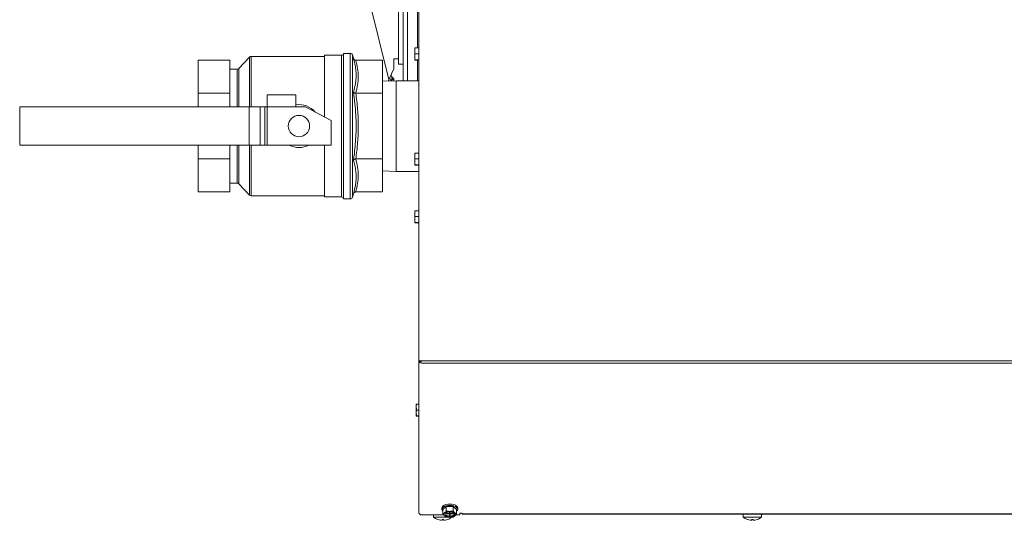
# Model space of a CAD drawing. Units: inches. Extents: x 7 to 198, y 20 to 241.
# Drawn here: x 55 to 80, y 200 to 213 of the extents above; entities that cross this region are included whole.
import ezdxf

# ---------------------------------------------------------------- set-up
doc = ezdxf.new("R2010")
doc.units = ezdxf.units.IN
doc.header["$MEASUREMENT"] = 0

# ---------------------------------------------------------------- blocks, each defined once
blk = doc.blocks.new('Mtherm II 750 top')
at = {"color": 7, "linetype": 'Continuous', "lineweight": 15}
for p, q in [((-22.906, -0.041), (-22.906, -25.521)), ((-23.202, -18.179), (-23.202, -14.145)), ((-23.323, -14.791), (-23.323, -18.179)), ((-23.443, -15.485), (-23.443, -17.748)), ((-23.698, -18.144), (-24.194, -16.133)), ((-22.942, -17.32), (-22.942, -16.12)), ((-27.355, -17.559), (-27.63, -17.854)), ((-27.355, -18.868), (-27.355, -17.559)), ((-25.384, -17.54), (-27.311, -17.54)), ((-27.311, -17.54), (-27.311, -18.868)), ((-24.943, -17.51), (-25.384, -17.51)), ((-25.384, -19.129), (-25.384, -17.51)), ((-24.943, -21.227), (-24.943, -17.51)), ((-24.708, -17.46), (-24.884, -17.46)), ((-24.884, -21.277), (-24.884, -17.46)), ((-24.708, -21.277), (-24.708, -17.46)), ((-24.626, -17.59), (-24.651, -17.503)), ((-24.651, -17.503), (-24.651, -21.233)), ((-23.016, -17.382), (-23.016, -17.321)), ((-23.016, -17.414), (-23.016, -17.382)), ((-23.016, -17.538), (-23.016, -17.414)), ((-23.016, -17.571), (-23.016, -17.538)), ((-23.016, -17.634), (-23.016, -17.571)), ((-23.009, -17.32), (-22.906, -17.32)), ((-23.009, -17.476), (-22.906, -17.476)), ((-27.873, -17.642), (-28.7, -17.642)), ((-28.7, -18.505), (-28.7, -17.642)), ((-27.873, -18.074), (-27.873, -17.642)), ((-24.563, -17.642), (-23.862, -17.642)), ((-23.862, -17.642), (-23.862, -18.505)), ((-23.563, -17.866), (-23.563, -17.606)), ((-23.443, -17.606), (-23.563, -17.606)), ((-23.323, -17.748), (-23.443, -17.748)), ((-23.016, -17.634), (-23.016, -17.634)), ((-23.009, -17.633), (-22.906, -17.633)), ((-23.009, -17.635), (-22.906, -17.635)), ((-22.942, -18.179), (-22.942, -17.635)), ((-27.674, -17.873), (-27.873, -17.873)), ((-27.873, -18.505), (-27.873, -18.074)), ((-27.674, -18.868), (-27.674, -17.873)), ((-27.63, -17.854), (-27.63, -18.868)), ((-23.718, -18.186), (-23.627, -17.999)), ((-23.614, -18.073), (-23.668, -18.184)), ((-23.627, -17.999), (-23.563, -17.866)), ((-23.563, -18.131), (-23.614, -18.073)), ((-23.5, -18.179), (-23.862, -18.19)), ((-23.563, -18.181), (-23.563, -18.131)), ((-22.906, -18.179), (-23.5, -18.179)), ((-23.5, -20.558), (-23.5, -18.179)), ((-27.873, -18.505), (-28.7, -18.505)), ((-28.7, -18.868), (-28.7, -18.505)), ((-27.873, -18.868), (-27.873, -18.505)), ((-26.136, -18.547), (-26.887, -18.547)), ((-26.887, -18.868), (-26.887, -18.547)), ((-26.136, -18.868), (-26.136, -18.547)), ((-24.563, -18.505), (-23.862, -18.505)), ((-23.862, -18.505), (-23.862, -20.231)), ((-33.387, -18.868), (-33.387, -19.869)), ((-27.362, -18.868), (-33.387, -18.868)), ((-27.362, -18.868), (-27.362, -19.869)), ((-27.072, -18.868), (-27.362, -18.868)), ((-27.072, -18.868), (-27.072, -19.869)), ((-26.956, -18.868), (-27.072, -18.868)), ((-26.956, -18.868), (-26.956, -19.869)), ((-26.887, -18.868), (-26.956, -18.868)), ((-26.887, -18.868), (-26.887, -19.869)), ((-25.885, -18.868), (-26.887, -18.868)), ((-25.885, -18.868), (-25.214, -19.218)), ((-25.214, -19.218), (-25.214, -19.869)), ((-27.362, -19.869), (-33.387, -19.869)), ((-28.7, -20.231), (-28.7, -19.869)), ((-27.873, -20.231), (-27.873, -19.869)), ((-27.674, -20.863), (-27.674, -19.869)), ((-27.63, -19.869), (-27.63, -20.882)), ((-27.072, -19.869), (-27.362, -19.869)), ((-27.355, -21.178), (-27.355, -19.869)), ((-27.311, -19.869), (-27.311, -21.197)), ((-26.956, -19.869), (-27.072, -19.869)), ((-26.887, -19.869), (-26.956, -19.869)), ((-25.214, -19.869), (-26.887, -19.869)), ((-25.384, -21.227), (-25.384, -19.869)), ((-23.016, -20.136), (-23.016, -20.076)), ((-23.016, -20.169), (-23.016, -20.136)), ((-23.009, -20.075), (-22.906, -20.075)), ((-27.873, -20.231), (-28.7, -20.231)), ((-28.7, -21.094), (-28.7, -20.231)), ((-27.873, -20.663), (-27.873, -20.231)), ((-24.563, -20.231), (-23.862, -20.231)), ((-23.862, -20.231), (-23.862, -21.094)), ((-23.016, -20.292), (-23.016, -20.169)), ((-23.016, -20.325), (-23.016, -20.292)), ((-23.016, -20.388), (-23.016, -20.325)), ((-23.016, -20.389), (-23.016, -20.388)), ((-23.009, -20.23), (-22.906, -20.23)), ((-23.009, -20.387), (-22.906, -20.387)), ((-23.009, -20.39), (-22.906, -20.39)), ((-27.873, -21.094), (-27.873, -20.663)), ((-23.862, -20.546), (-23.5, -20.558)), ((-23.5, -20.558), (-22.906, -20.558)), ((-27.873, -20.863), (-27.674, -20.863)), ((-27.63, -20.882), (-27.355, -21.178)), ((-27.873, -21.094), (-28.7, -21.094)), ((-24.651, -21.233), (-24.626, -21.147)), ((-24.563, -21.094), (-23.862, -21.094)), ((-27.311, -21.197), (-25.384, -21.197)), ((-25.384, -21.227), (-24.943, -21.227)), ((-24.884, -21.277), (-24.708, -21.277)), ((-23.016, -21.651), (-23.016, -21.591)), ((-23.016, -21.684), (-23.016, -21.651)), ((-23.016, -21.807), (-23.016, -21.684)), ((-23.009, -21.59), (-22.906, -21.59)), ((-23.016, -21.84), (-23.016, -21.807)), ((-23.016, -21.903), (-23.016, -21.84)), ((-23.016, -21.904), (-23.016, -21.903)), ((-23.009, -21.745), (-22.906, -21.745)), ((-23.009, -21.902), (-22.906, -21.902)), ((-23.009, -21.904), (-22.906, -21.904)), ((-22.906, -25.521), (-22.906, -25.53)), ((-22.872, -25.53), (-22.906, -25.53)), ((-22.906, -25.53), (-22.906, -29.509)), ((-22.838, -25.527), (22.838, -25.527)), ((-22.838, -25.586), (22.838, -25.586)), ((-22.976, -26.724), (-22.976, -26.664)), ((-22.976, -26.756), (-22.976, -26.724)), ((-22.976, -26.88), (-22.976, -26.756)), ((-22.976, -26.913), (-22.976, -26.88)), ((-22.969, -26.663), (-22.906, -26.663)), ((-22.969, -26.818), (-22.906, -26.818)), ((-22.976, -26.976), (-22.976, -26.913)), ((-22.976, -26.976), (-22.976, -26.976)), ((-22.969, -26.975), (-22.906, -26.975)), ((-22.969, -26.977), (-22.906, -26.977)), ((-22.304, -29.39), (-22.304, -29.425)), ((-22.189, -29.347), (-22.277, -29.426)), ((-22.277, -29.551), (-22.277, -29.426)), ((-22.009, -29.346), (-22.189, -29.347)), ((-22.189, -29.472), (-22.189, -29.347)), ((-22.009, -29.471), (-22.009, -29.346)), ((-21.916, -29.424), (-22.009, -29.346)), ((-21.916, -29.548), (-21.916, -29.424)), ((-21.889, -29.425), (-21.889, -29.39)), ((-22.838, -29.568), (-22.26, -29.568)), ((-22.521, -29.568), (-22.521, -29.631)), ((-22.192, -29.631), (-22.521, -29.631)), ((-22.41, -29.692), (-22.41, -29.691)), ((-22.3, -29.708), (-22.3, -29.691)), ((-22.259, -29.691), (-22.259, -29.708)), ((-22.224, -29.508), (-22.242, -29.525)), ((-22.241, -29.587), (-22.221, -29.603)), ((-22.182, -29.534), (-22.104, -29.534)), ((-22.182, -29.534), (-22.182, -29.541)), ((-22.182, -29.541), (-22.161, -29.534)), ((-22.182, -29.541), (-22.104, -29.541)), ((-22.149, -29.691), (-22.149, -29.692)), ((-22.08, -29.477), (-22.118, -29.477)), ((-22.114, -29.633), (-22.076, -29.633)), ((-22.104, -29.495), (-22.104, -29.534)), ((-22.089, -29.495), (-22.104, -29.495)), ((-22.104, -29.506), (-22.089, -29.506)), ((-22.104, -29.506), (-22.097, -29.507)), ((-22.097, -29.507), (-22.104, -29.507)), ((-22.097, -29.507), (-22.104, -29.514)), ((-22.104, -29.514), (-22.097, -29.511)), ((-22.104, -29.514), (-22.089, -29.514)), ((-22.104, -29.541), (-22.104, -29.534)), ((-22.104, -29.541), (-22.104, -29.58)), ((-22.089, -29.58), (-22.104, -29.58)), ((-22.097, -29.506), (-22.097, -29.507)), ((-22.097, -29.507), (-22.089, -29.506)), ((-22.089, -29.507), (-22.097, -29.507)), ((-22.089, -29.514), (-22.097, -29.507)), ((-22.097, -29.507), (-22.097, -29.511)), ((-22.097, -29.511), (-22.089, -29.514)), ((-22.089, -29.495), (-22.089, -29.534)), ((-22.089, -29.534), (-22.012, -29.534)), ((-22.089, -29.541), (-22.089, -29.534)), ((-22.089, -29.541), (-22.089, -29.58)), ((-22.089, -29.541), (-22.012, -29.541)), ((-22.038, -29.631), (-22.047, -29.631)), ((-22.033, -29.534), (-22.012, -29.541)), ((-22.012, -29.534), (-22.012, -29.541)), ((-21.953, -29.523), (-21.972, -29.507)), ((-21.97, -29.601), (-21.951, -29.585)), ((-21.934, -29.568), (-21.833, -29.568)), ((-21.833, -29.538), (-21.833, -29.568)), ((-21.771, -29.547), (-21.771, -29.538)), ((-21.771, -29.538), (1.782, -29.538)), ((-21.771, -29.547), (1.806, -29.547)), ((-14.393, -29.547), (-14.393, -29.631)), ((-13.909, -29.631), (-14.393, -29.631)), ((-14.281, -29.692), (-14.281, -29.691)), ((-14.171, -29.708), (-14.171, -29.691)), ((-14.13, -29.691), (-14.13, -29.708)), ((-14.021, -29.691), (-14.021, -29.692)), ((-13.909, -29.631), (-13.909, -29.547))]:
    blk.add_line(p, q, dxfattribs=at)
at = {"color": 7, "linetype": 'Continuous', "lineweight": 15, "flags": 128}
for points in [[(-21.889, -29.39), (-21.896, -29.363), (-21.917, -29.338), (-21.95, -29.317), (-21.993, -29.3), (-22.043, -29.29), (-22.097, -29.286), (-22.15, -29.29), (-22.2, -29.3), (-22.243, -29.317), (-22.276, -29.338), (-22.297, -29.363), (-22.304, -29.39)], [(-21.916, -29.476), (-21.896, -29.452), (-21.889, -29.425), (-21.896, -29.398), (-21.917, -29.373), (-21.95, -29.352), (-21.993, -29.335), (-22.043, -29.325), (-22.097, -29.321), (-22.15, -29.325), (-22.2, -29.335), (-22.243, -29.352), (-22.276, -29.373), (-22.297, -29.398), (-22.304, -29.425), (-22.297, -29.452), (-22.277, -29.476)], [(-22.221, -29.546), (-22.22, -29.548), (-22.205, -29.569), (-22.177, -29.586), (-22.14, -29.596), (-22.097, -29.6)], [(-22.097, -29.618), (-22.054, -29.614), (-22.016, -29.603), (-21.988, -29.586), (-21.973, -29.566), (-21.973, -29.544), (-21.988, -29.524), (-22.016, -29.507), (-22.054, -29.496), (-22.097, -29.492), (-22.14, -29.496), (-22.177, -29.507), (-22.205, -29.524), (-22.22, -29.544), (-22.22, -29.566), (-22.205, -29.586), (-22.177, -29.603), (-22.14, -29.614), (-22.097, -29.618)], [(-22.097, -29.6), (-22.054, -29.596), (-22.016, -29.586), (-21.988, -29.569), (-21.973, -29.548), (-21.973, -29.546)], [(-21.771, -29.538), (-21.773, -29.532), (-21.78, -29.527), (-21.79, -29.524), (-21.802, -29.523), (-21.814, -29.524), (-21.824, -29.527), (-21.83, -29.532), (-21.833, -29.538)]]:
    blk.add_lwpolyline(points, dxfattribs=at)
at = {"color": 7, "linetype": 'Continuous', "lineweight": 15}
blk.add_circle((-26.055, -19.368), 0.28, dxfattribs=at)
for centre, radius, start, end in [((-27.311, -17.6), 0.0601, 90, 137.0486), ((-24.943, -17.45), 0.0601, 270, 350.4059), ((-24.708, -17.52), 0.0601, 16.2016, 90), ((-27.674, -17.813), 0.0601, 270, 317.0486), ((-26.055, -19.368), 0.563, 40.5124, 98.1765), ((-26.055, -19.368), 0.563, 242.734, 297.266), ((-27.674, -20.923), 0.0601, 42.9514, 90), ((-27.311, -21.137), 0.0601, 222.9514, 270), ((-24.943, -21.287), 0.0601, 9.5941, 90), ((-24.708, -21.217), 0.0601, 270, 343.7984), ((-22.843, -29.504), 0.064, 184.3992, 273.8136), ((-22.28, -29.316), 0.397, 232.4907, 250.8667), ((-22.28, -29.316), 0.397, 250.8401, 261.2141), ((-22.28, -29.316), 0.375, 266.8639, 273.1361), ((-22.209, -29.555), 0.0447, 137.7892, 225.1618), ((-22.11, -29.696), 0.219, 91.9468, 121.1709), ((-22.108, -29.407), 0.226, 240.0376, 268.6612), ((-22.28, -29.316), 0.397, 278.7859, 289.1599), ((-22.28, -29.316), 0.397, 289.1333, 307.5093), ((-22.085, -29.703), 0.226, 60.0384, 88.6604), ((-22.083, -29.414), 0.219, 271.946, 301.1706), ((-21.984, -29.555), 0.0447, 317.7923, 45.1587), ((-14.151, -29.316), 0.397, 232.4907, 250.8667), ((-14.151, -29.316), 0.397, 250.8401, 261.2141), ((-14.151, -29.316), 0.375, 266.8639, 273.1361), ((-14.151, -29.316), 0.397, 278.7859, 289.1599), ((-14.151, -29.316), 0.397, 289.1333, 307.5093)]:
    blk.add_arc(centre, radius, start, end, dxfattribs=at)
for centre, major_axis, ratio, start_param, end_param in [((-23.362, -18.026), (0.272, 0), 0.46095, 2.921534, 3.52673), ((-22.838, -25.527), (0.0674, 0.0112), 0.859954, 2.999536, 4.570333), ((-22.838, -25.527), (0.0329, 0.0104), 0.843467, 2.881899, 4.452695)]:
    blk.add_ellipse(centre, major_axis=major_axis, ratio=ratio, start_param=start_param, end_param=end_param, dxfattribs=at)
for points, knots in [([(-23.016, -17.382), (-23.015, -17.371), (-23.014, -17.351), (-23.011, -17.33), (-23.009, -17.32)], [0, 0, 0, 0, 0.509719, 1, 1, 1, 1]), ([(-23.016, -17.538), (-23.015, -17.527), (-23.014, -17.506), (-23.011, -17.486), (-23.009, -17.476)], [0, 0, 0, 0, 0.51488, 1, 1, 1, 1]), ([(-24.626, -18.479), (-24.62, -18.459), (-24.592, -18.361), (-24.563, -18.213), (-24.553, -18.035), (-24.561, -17.887), (-24.585, -17.738), (-24.612, -17.639), (-24.626, -17.59)], [0, 0, 0, 0, 0.067313, 0.33673, 0.501643, 0.666555, 0.833265, 1, 1, 1, 1]), ([(-24.563, -17.642), (-24.569, -17.642), (-24.582, -17.64), (-24.6, -17.63), (-24.616, -17.613), (-24.623, -17.598), (-24.626, -17.59), (-24.626, -17.59)], [0, 0, 0, 0, 0.223294, 0.445765, 0.690099, 0.996257, 1, 1, 1, 1]), ([(-24.563, -17.642), (-24.545, -17.713), (-24.51, -17.855), (-24.492, -18.071), (-24.509, -18.288), (-24.545, -18.433), (-24.563, -18.505)], [0, 0, 0, 0, 0.247402, 0.494719, 0.747314, 1, 1, 1, 1]), ([(-23.016, -17.634), (-23.015, -17.634), (-23.014, -17.633), (-23.011, -17.633), (-23.009, -17.633)], [0, 0, 0, 0, 0.561489, 1, 1, 1, 1]), ([(-23.563, -18.131), (-23.567, -18.128), (-23.576, -18.12), (-23.593, -18.122), (-23.611, -18.132), (-23.624, -18.148), (-23.629, -18.159), (-23.63, -18.16)], [0, 0, 0, 0, 0.222873, 0.444749, 0.697967, 0.963958, 1, 1, 1, 1]), ([(-23.563, -18.158), (-23.575, -18.159), (-23.598, -18.159), (-23.62, -18.16), (-23.63, -18.16)], [0, 0, 0, 0, 0.559984, 1, 1, 1, 1]), ([(-24.626, -20.258), (-24.62, -20.218), (-24.592, -20.02), (-24.563, -19.722), (-24.553, -19.365), (-24.561, -19.07), (-24.585, -18.774), (-24.612, -18.577), (-24.626, -18.479)], [0, 0, 0, 0, 0.067313, 0.33673, 0.501642, 0.666554, 0.833266, 1, 1, 1, 1]), ([(-24.563, -18.505), (-24.569, -18.505), (-24.582, -18.504), (-24.6, -18.499), (-24.616, -18.491), (-24.623, -18.483), (-24.626, -18.479), (-24.626, -18.479)], [0, 0, 0, 0, 0.223289, 0.445759, 0.690104, 0.996247, 1, 1, 1, 1]), ([(-24.563, -18.505), (-24.545, -18.647), (-24.51, -18.931), (-24.492, -19.362), (-24.509, -19.797), (-24.545, -20.087), (-24.563, -20.231)], [0, 0, 0, 0, 0.247402, 0.494719, 0.747314, 1, 1, 1, 1]), ([(-23.016, -20.136), (-23.015, -20.126), (-23.014, -20.105), (-23.011, -20.085), (-23.009, -20.075)], [0, 0, 0, 0, 0.509723, 1, 1, 1, 1]), ([(-24.563, -20.231), (-24.569, -20.232), (-24.582, -20.232), (-24.6, -20.238), (-24.616, -20.246), (-24.623, -20.253), (-24.626, -20.258), (-24.626, -20.258)], [0, 0, 0, 0, 0.223288, 0.445758, 0.690105, 0.996246, 1, 1, 1, 1]), ([(-24.626, -21.147), (-24.62, -21.127), (-24.592, -21.027), (-24.563, -20.878), (-24.553, -20.699), (-24.561, -20.551), (-24.585, -20.404), (-24.612, -20.307), (-24.626, -20.258)], [0, 0, 0, 0, 0.067312, 0.336729, 0.501642, 0.666554, 0.833265, 1, 1, 1, 1]), ([(-24.563, -20.231), (-24.545, -20.302), (-24.51, -20.444), (-24.492, -20.66), (-24.509, -20.877), (-24.545, -21.022), (-24.563, -21.094)], [0, 0, 0, 0, 0.247403, 0.494719, 0.747314, 1, 1, 1, 1]), ([(-23.016, -20.292), (-23.015, -20.281), (-23.014, -20.261), (-23.011, -20.24), (-23.009, -20.23)], [0, 0, 0, 0, 0.514881, 1, 1, 1, 1]), ([(-23.016, -20.388), (-23.015, -20.388), (-23.014, -20.388), (-23.011, -20.387), (-23.009, -20.387)], [0, 0, 0, 0, 0.561489, 1, 1, 1, 1]), ([(-24.626, -21.147), (-24.626, -21.147), (-24.623, -21.138), (-24.616, -21.123), (-24.6, -21.107), (-24.582, -21.097), (-24.569, -21.095), (-24.563, -21.094)], [0, 0, 0, 0, 0.003739, 0.309901, 0.554236, 0.776706, 1, 1, 1, 1]), ([(-23.016, -21.651), (-23.015, -21.64), (-23.014, -21.62), (-23.011, -21.6), (-23.009, -21.59)], [0, 0, 0, 0, 0.509723, 1, 1, 1, 1]), ([(-23.016, -21.807), (-23.015, -21.796), (-23.014, -21.775), (-23.011, -21.755), (-23.009, -21.745)], [0, 0, 0, 0, 0.514881, 1, 1, 1, 1]), ([(-23.016, -21.903), (-23.015, -21.903), (-23.014, -21.903), (-23.011, -21.902), (-23.009, -21.902)], [0, 0, 0, 0, 0.561489, 1, 1, 1, 1]), ([(-22.906, -25.521), (-22.905, -25.522), (-22.903, -25.523), (-22.888, -25.524), (-22.865, -25.526), (-22.847, -25.527), (-22.838, -25.527)], [0, 0, 0, 0, 0.250012, 0.500015, 0.750006, 1, 1, 1, 1]), ([(-22.976, -26.724), (-22.975, -26.713), (-22.974, -26.693), (-22.971, -26.673), (-22.969, -26.663)], [0, 0, 0, 0, 0.509719, 1, 1, 1, 1]), ([(-22.976, -26.88), (-22.975, -26.869), (-22.974, -26.848), (-22.971, -26.828), (-22.969, -26.818)], [0, 0, 0, 0, 0.514893, 1, 1, 1, 1]), ([(-22.976, -26.976), (-22.975, -26.976), (-22.974, -26.976), (-22.971, -26.975), (-22.969, -26.975)], [0, 0, 0, 0, 0.561473, 1, 1, 1, 1]), ([(-22.34, -29.708), (-22.336, -29.709), (-22.327, -29.71), (-22.315, -29.711), (-22.306, -29.711), (-22.301, -29.71), (-22.3, -29.709), (-22.3, -29.708)], [0, 0, 0, 0, 0.212651, 0.425537, 0.635746, 0.844795, 1, 1, 1, 1]), ([(-22.242, -29.525), (-22.248, -29.53), (-22.26, -29.539), (-22.272, -29.547), (-22.277, -29.551)], [0, 0, 0, 0, 0.514897, 1, 1, 1, 1]), ([(-22.259, -29.708), (-22.259, -29.709), (-22.258, -29.71), (-22.251, -29.711), (-22.241, -29.711), (-22.23, -29.71), (-22.222, -29.709), (-22.219, -29.708)], [0, 0, 0, 0, 0.212645, 0.425556, 0.635758, 0.8448, 1, 1, 1, 1]), ([(-22.221, -29.603), (-22.215, -29.608), (-22.203, -29.617), (-22.191, -29.625), (-22.185, -29.628)], [0, 0, 0, 0, 0.509722, 1, 1, 1, 1]), ([(-22.118, -29.477), (-22.131, -29.476), (-22.155, -29.476), (-22.179, -29.473), (-22.189, -29.472)], [0, 0, 0, 0, 0.561455, 1, 1, 1, 1]), ([(-22.076, -29.633), (-22.062, -29.632), (-22.039, -29.631), (-22.015, -29.628), (-22.005, -29.627)], [0, 0, 0, 0, 0.561455, 1, 1, 1, 1]), ([(-21.972, -29.507), (-21.978, -29.501), (-21.991, -29.49), (-22.003, -29.477), (-22.009, -29.471)], [0, 0, 0, 0, 0.509715, 1, 1, 1, 1]), ([(-21.951, -29.585), (-21.945, -29.579), (-21.933, -29.568), (-21.922, -29.555), (-21.916, -29.548)], [0, 0, 0, 0, 0.51489, 1, 1, 1, 1]), ([(-14.211, -29.708), (-14.207, -29.709), (-14.198, -29.71), (-14.186, -29.711), (-14.177, -29.711), (-14.172, -29.71), (-14.172, -29.709), (-14.171, -29.708)], [0, 0, 0, 0, 0.212647, 0.425528, 0.635771, 0.844798, 1, 1, 1, 1]), ([(-14.13, -29.708), (-14.13, -29.709), (-14.129, -29.71), (-14.122, -29.711), (-14.112, -29.711), (-14.101, -29.71), (-14.093, -29.709), (-14.09, -29.708)], [0, 0, 0, 0, 0.212647, 0.425568, 0.635778, 0.844829, 1, 1, 1, 1])]:
    blk.add_open_spline(points, degree=3, knots=knots, dxfattribs=at)
for points in [[(-23.009, -17.32), (-23.016, -17.321)], [(-23.009, -17.476), (-23.016, -17.414)], [(-23.009, -17.633), (-23.016, -17.571)], [(-23.009, -17.635), (-23.016, -17.634)], [(-23.63, -18.16), (-23.642, -18.183)], [(-23.009, -20.075), (-23.016, -20.076)], [(-23.009, -20.23), (-23.016, -20.169)], [(-23.009, -20.387), (-23.016, -20.325)], [(-23.009, -20.39), (-23.016, -20.389)], [(-23.009, -21.59), (-23.016, -21.591)], [(-23.009, -21.745), (-23.016, -21.684)], [(-23.009, -21.902), (-23.016, -21.84)], [(-23.009, -21.904), (-23.016, -21.904)], [(-22.969, -26.663), (-22.976, -26.664)], [(-22.969, -26.818), (-22.976, -26.756)], [(-22.969, -26.975), (-22.976, -26.913)], [(-22.969, -26.977), (-22.976, -26.976)], [(-22.277, -29.551), (-22.241, -29.587)], [(-22.189, -29.472), (-22.224, -29.508)], [(-22.185, -29.628), (-22.114, -29.633)], [(-22.009, -29.471), (-22.08, -29.477)], [(-22.005, -29.627), (-21.97, -29.601)], [(-21.916, -29.548), (-21.953, -29.523)]]:
    blk.add_open_spline(points, degree=1, dxfattribs=at)

msp = doc.modelspace()

# ---------------------------------------------------------------- block references
msp.add_blockref('Mtherm II 750 top', (87.991, 229.74))

doc.saveas('drawing.dxf')
